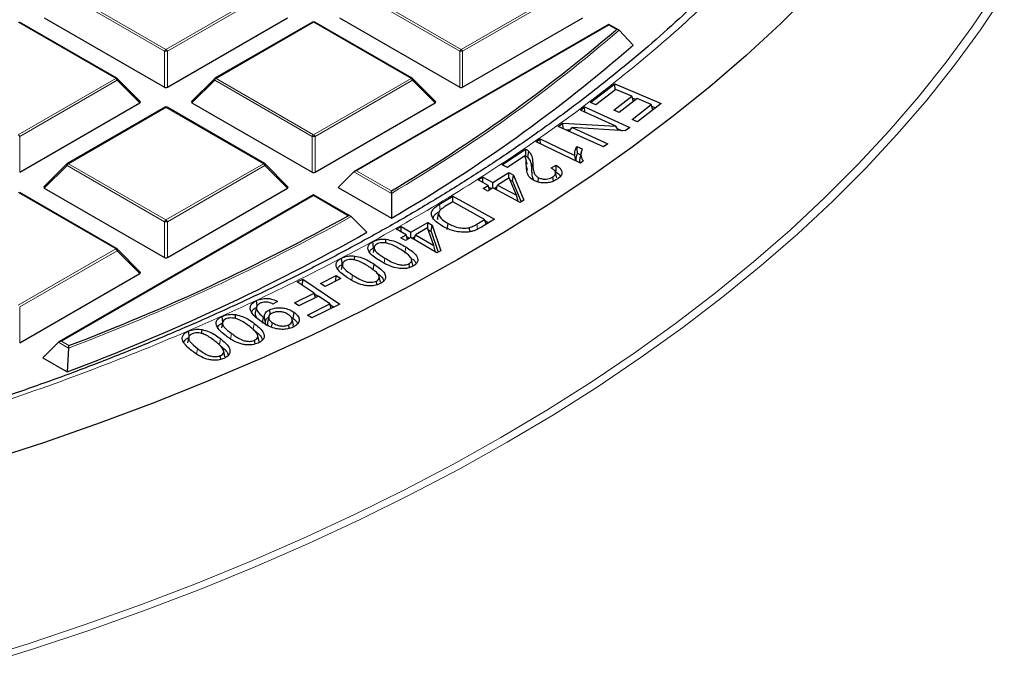
# Model space of a CAD drawing. Units: millimetres. Extents: x 0 to 420, y 0 to 297.
# Drawn here: x 331 to 352, y 170 to 184 of the extents above; entities that cross this region are included whole.
import ezdxf

# ---------------------------------------------------------------- set-up
doc = ezdxf.new("R2010")
doc.units = ezdxf.units.MM

msp = doc.modelspace()

# ---------------------------------------------------------------- linework, layer by layer
at = {"color": 8, "linetype": 'Continuous', "lineweight": 18}
for p, q in [((334.1626, 183.6764), (332.062, 184.8891)), ((332.0927, 184.9271), (334.1932, 183.7145)), ((334.1932, 183.7145), (336.2937, 184.9271)), ((336.3243, 184.8891), (334.2238, 183.6764)), ((340.5265, 183.6764), (338.426, 184.8891)), ((338.4566, 184.9271), (340.5571, 183.7145)), ((340.5571, 183.7145), (342.6577, 184.9271)), ((342.6883, 184.8891), (340.5878, 183.6764)), ((333.1117, 183.0902), (331.0112, 184.3028)), ((337.3752, 184.3028), (335.2746, 183.0902)), ((339.4757, 183.0902), (337.3752, 184.3028)), ((343.7391, 184.2381), (338.3035, 181.1002)), ((343.9013, 184.1445), (343.7391, 184.2381)), ((343.8852, 184.1305), (343.9013, 184.1445)), ((334.1626, 182.9037), (334.1626, 183.6764)), ((334.2238, 183.6764), (334.2238, 182.9037)), ((340.5265, 182.9037), (340.5265, 183.6764)), ((340.5878, 183.6764), (340.5878, 182.9037)), ((331.0112, 181.8776), (333.1117, 183.0902)), ((333.1423, 183.0521), (331.0418, 181.8395)), ((333.6322, 182.5622), (333.1423, 183.0521)), ((335.244, 183.0521), (334.7541, 182.5622)), ((337.3445, 181.8395), (335.244, 183.0521)), ((335.2746, 183.0902), (337.3752, 181.8776)), ((337.3752, 181.8776), (339.4757, 183.0902)), ((339.5063, 183.0521), (337.4058, 181.8395)), ((339.9962, 182.5622), (339.5063, 183.0521)), ((334.1932, 182.4659), (332.0927, 181.2533)), ((336.2937, 181.2533), (334.1932, 182.4659)), ((331.0418, 181.8395), (331.0418, 181.0668)), ((337.3445, 181.0668), (337.3445, 181.8395)), ((337.4058, 181.8395), (337.4058, 181.0668)), ((332.062, 181.2152), (331.5721, 180.7253)), ((334.1626, 180.0026), (332.062, 181.2152)), ((332.0927, 181.2533), (334.1932, 180.0407)), ((334.1932, 180.0407), (336.2937, 181.2533)), ((336.3243, 181.2152), (334.2238, 180.0026)), ((336.8142, 180.7253), (336.3243, 181.2152)), ((341.986, 181.1119), (341.9596, 181.2341)), ((342.0716, 181.139), (342.098, 181.2616)), ((339.0514, 180.6127), (338.2423, 181.0798)), ((338.3035, 181.1002), (339.0509, 180.6687)), ((333.1117, 179.4164), (331.0112, 180.629)), ((337.3752, 180.5643), (331.9396, 177.4264)), ((338.1226, 180.1328), (337.3752, 180.5643)), ((340.1048, 180.2461), (340.0856, 180.3791)), ((334.1626, 179.2299), (334.1626, 180.0026)), ((334.2238, 180.0026), (334.2238, 179.2299)), ((340.9055, 179.8396), (340.89, 179.9481)), ((331.0112, 178.2038), (333.1117, 179.4164)), ((333.1423, 179.3783), (331.0418, 178.1657)), ((333.6322, 178.8884), (333.1423, 179.3783)), ((339.3411, 179.3276), (339.3603, 179.4606)), ((338.8988, 179.1119), (338.914, 179.2168)), ((338.1996, 178.744), (338.216, 178.8532)), ((331.0418, 178.1657), (331.0418, 177.393)), ((336.0749, 177.6806), (336.0957, 177.8125)), ((332.0962, 177.2802), (331.8783, 177.406)), ((331.9396, 177.4264), (332.1018, 177.3327)), ((335.3451, 177.3516), (335.3663, 177.4832)), ((335.5862, 177.4617), (335.6071, 177.5935)), ((334.8504, 177.1394), (334.8717, 177.271))]:
    msp.add_line(p, q, dxfattribs=at)
at = {"color": 7, "linetype": 'Continuous', "lineweight": 25}
for p, q in [((331.5721, 184.3991), (334.1626, 182.9037)), ((334.2238, 182.9037), (336.8142, 184.3991)), ((337.9361, 184.3991), (340.5265, 182.9037)), ((340.5878, 182.9037), (343.1782, 184.3991)), ((333.1367, 183.0927), (331.0362, 184.3053)), ((337.3502, 184.3053), (335.2496, 183.0927)), ((339.5007, 183.0927), (337.4002, 184.3053)), ((343.7391, 184.255), (338.2535, 181.0882)), ((343.9465, 184.1353), (343.7391, 184.255)), ((343.7391, 184.2381), (343.7391, 184.255)), ((343.957, 184.1273), (344.2628, 183.8083)), ((333.6401, 182.5917), (333.1471, 183.0847)), ((335.2393, 183.0847), (334.7462, 182.5917)), ((340.0041, 182.5917), (339.511, 183.0847)), ((343.3427, 182.5705), (343.866, 182.976)), ((343.866, 182.976), (344.8644, 182.5469)), ((343.8711, 182.8383), (343.866, 182.976)), ((343.8909, 182.8536), (343.4605, 182.52)), ((343.8429, 182.407), (344.2308, 182.7075)), ((344.2308, 182.7075), (343.8909, 182.8536)), ((344.2661, 182.5936), (344.2308, 182.7075)), ((331.0418, 181.0668), (333.6322, 182.5622)), ((334.7541, 182.5622), (337.3445, 181.0668)), ((337.4058, 181.0668), (339.9962, 182.5622)), ((343.4605, 182.52), (343.3427, 182.5705)), ((344.348, 182.6571), (343.9601, 182.3566)), ((344.2395, 182.2049), (344.6536, 182.5258)), ((344.2414, 182.6731), (344.3233, 182.638)), ((344.6536, 182.5258), (344.348, 182.6571)), ((344.8644, 182.5469), (344.3574, 182.1542)), ((344.6892, 182.4112), (344.6536, 182.5258)), ((344.6643, 182.4914), (344.7469, 182.4559)), ((334.1682, 182.4684), (332.0677, 181.2558)), ((336.3187, 181.2558), (334.2182, 182.4684)), ((343.1238, 182.4079), (343.2154, 182.4751)), ((343.8904, 182.0599), (343.1238, 182.4079)), ((343.2154, 182.4751), (344.1909, 182.0324)), ((343.2188, 182.3648), (343.2154, 182.4751)), ((343.9601, 182.3566), (343.8429, 182.407)), ((342.6466, 182.0575), (342.7447, 182.1295)), ((343.6221, 181.6147), (342.6466, 182.0575)), ((342.7447, 182.1295), (343.8904, 182.0599)), ((342.755, 182.0083), (342.7447, 182.1295)), ((343.9464, 181.9692), (343.8904, 182.0599)), ((344.3574, 182.1542), (344.2395, 182.2049)), ((342.7989, 181.9884), (342.9065, 181.9819)), ((342.8801, 181.9515), (342.9479, 182.0296)), ((342.9479, 182.0296), (343.7136, 181.682)), ((344.0928, 181.9603), (342.9479, 182.0296)), ((343.9187, 182.014), (344.0283, 181.9642)), ((344.1909, 182.0324), (344.0928, 181.9603)), ((342.169, 181.721), (342.2613, 181.7853)), ((343.1254, 181.2647), (342.169, 181.721)), ((342.2613, 181.7853), (343.0065, 181.4298)), ((342.264, 181.6756), (342.2613, 181.7853)), ((343.7136, 181.682), (343.6221, 181.6147)), ((341.4415, 181.2282), (341.945, 181.5654)), ((341.9261, 181.423), (341.5525, 181.1728)), ((343.0301, 181.3102), (343.0065, 181.4298)), ((343.0492, 181.6255), (343.1624, 181.5715)), ((343.0632, 181.4766), (343.1294, 181.445)), ((343.144, 181.512), (343.1177, 181.3914)), ((332.0573, 181.2478), (331.5642, 180.7547)), ((336.8221, 180.7547), (336.329, 181.2478)), ((341.5525, 181.1728), (341.4415, 181.2282)), ((341.976, 181.242), (341.9498, 181.3627)), ((342.492, 181.1602), (342.6003, 181.2185)), ((343.1849, 181.3062), (343.1254, 181.2647)), ((338.2423, 181.0798), (337.9055, 180.743)), ((341.237, 180.8467), (341.5837, 181.0623)), ((341.5837, 181.0623), (341.6856, 181.0077)), ((341.5848, 180.9449), (341.5837, 181.0623)), ((341.6617, 180.8772), (341.6856, 181.0077)), ((341.6856, 181.0077), (341.9084, 180.4661)), ((342.6149, 180.9456), (342.5887, 181.0662)), ((340.922, 180.9022), (341.0198, 180.9631)), ((341.1392, 180.7858), (340.922, 180.9022)), ((341.0198, 180.9631), (341.237, 180.8467)), ((341.0209, 180.8492), (341.0198, 180.9631)), ((341.0308, 180.7186), (341.1392, 180.7858)), ((341.1696, 180.6868), (341.1392, 180.7858)), ((341.2382, 180.7293), (341.237, 180.8467)), ((341.3094, 180.6946), (341.339, 180.7921)), ((341.5893, 180.9477), (341.339, 180.7921)), ((341.339, 180.7921), (341.7478, 180.573)), ((341.7478, 180.573), (341.5893, 180.9477)), ((341.6066, 180.9067), (341.6617, 180.8772)), ((341.6617, 180.8772), (341.8467, 180.4276)), ((342.2126, 180.8576), (342.2247, 180.9516)), ((342.5446, 180.8779), (342.5312, 180.9664)), ((333.1367, 179.4189), (331.0362, 180.6315)), ((331.5721, 180.7253), (334.1626, 179.2299)), ((337.3752, 180.5812), (331.8896, 177.4144)), ((334.2238, 179.2299), (336.8142, 180.7253)), ((338.1726, 180.1208), (337.3752, 180.5812)), ((337.3752, 180.5643), (337.3752, 180.5812)), ((337.9055, 180.743), (339.0534, 180.0803)), ((339.0514, 180.6127), (339.0534, 180.0803)), ((341.1328, 180.6639), (341.0308, 180.7186)), ((341.2411, 180.7312), (341.1328, 180.6639)), ((341.1502, 180.7499), (341.2152, 180.7151)), ((341.8286, 180.4164), (341.2411, 180.7312)), ((341.2644, 180.7187), (341.3289, 180.7589)), ((341.7847, 180.4399), (341.7478, 180.573)), ((340.0856, 180.3791), (340.3774, 180.5536)), ((340.376, 180.4306), (340.2036, 180.3274)), ((341.06, 180.0498), (340.376, 180.4306)), ((340.3774, 180.5536), (341.2725, 180.055)), ((340.378, 180.4295), (340.3774, 180.5536)), ((341.9084, 180.4661), (341.8286, 180.4164)), ((340.0421, 180.0507), (340.0685, 180.174)), ((338.1843, 180.1121), (338.523, 179.7742)), ((339.4723, 179.7754), (339.8355, 179.9824)), ((339.8353, 179.8594), (339.8355, 179.9824)), ((339.8355, 179.9824), (339.9337, 179.925)), ((340.0489, 180.084), (340.0421, 180.0507)), ((340.2554, 179.8331), (340.2738, 179.9666)), ((340.89, 179.9481), (341.06, 180.0498)), ((341.2725, 180.055), (340.9942, 179.8884)), ((341.0915, 179.9467), (341.06, 180.0498)), ((341.0673, 180.0256), (341.1482, 179.9806)), ((339.1608, 179.8388), (339.2636, 179.8975)), ((339.3695, 179.7167), (339.1608, 179.8388)), ((339.2635, 179.7787), (339.2636, 179.8975)), ((339.2636, 179.8975), (339.4723, 179.7754)), ((339.4721, 179.6567), (339.4723, 179.7754)), ((339.8326, 179.8673), (339.5705, 179.7181)), ((339.9634, 179.4883), (339.8326, 179.8673)), ((339.8444, 179.8329), (339.9092, 179.7951)), ((339.9092, 179.7951), (339.9337, 179.925)), ((339.9092, 179.7951), (340.0595, 179.3445)), ((339.9337, 179.925), (340.1164, 179.3771)), ((340.7407, 179.784), (340.7336, 179.8755)), ((338.6696, 179.4393), (338.6515, 179.5729)), ((339.2563, 179.6523), (339.3695, 179.7167)), ((339.3545, 179.595), (339.2563, 179.6523)), ((339.4677, 179.6593), (339.3545, 179.595)), ((339.3989, 179.6202), (339.3695, 179.7167)), ((339.3789, 179.6859), (339.4456, 179.6468)), ((340.0324, 179.329), (339.4677, 179.6593)), ((339.4941, 179.6439), (339.5592, 179.681)), ((339.5397, 179.6172), (339.5705, 179.7181)), ((339.5705, 179.7181), (339.9634, 179.4883)), ((333.6401, 178.9178), (333.1471, 179.4109)), ((338.6828, 179.4569), (338.6565, 179.3361)), ((339.999, 179.3486), (339.9634, 179.4883)), ((340.1164, 179.3771), (340.0324, 179.329)), ((337.9984, 179.0946), (337.9722, 178.974)), ((338.6605, 178.9563), (338.6803, 179.0889)), ((339.4424, 179.0182), (339.4314, 179.0988)), ((331.0418, 177.393), (333.6322, 178.8884)), ((337.0229, 178.7089), (337.141, 178.7668)), ((337.3857, 178.4623), (337.0229, 178.7089)), ((337.1382, 178.6306), (337.141, 178.7668)), ((337.141, 178.7668), (337.9395, 178.2239)), ((337.5258, 178.6747), (337.859, 178.844)), ((337.6268, 178.6086), (337.5258, 178.6747)), ((337.9599, 178.7778), (337.6268, 178.6086)), ((337.857, 178.7255), (337.859, 178.844)), ((337.859, 178.844), (337.9599, 178.7778)), ((338.7383, 178.6448), (338.7279, 178.7239)), ((338.8151, 178.7027), (338.7889, 178.823)), ((336.9659, 178.2566), (337.3857, 178.4623)), ((337.4145, 178.3662), (337.3857, 178.4623)), ((337.3887, 178.4524), (337.4731, 178.395)), ((336.1618, 178.1967), (336.1486, 178.3042)), ((336.5971, 178.2852), (336.4987, 178.2291)), ((337.0601, 178.1926), (336.9659, 178.2566)), ((337.4799, 178.3983), (337.0601, 178.1926)), ((337.7269, 178.2302), (337.4799, 178.3983)), ((336.1452, 178.164), (336.1189, 178.0434)), ((336.443, 178.0034), (336.4299, 178.1076)), ((336.9333, 177.9189), (336.9538, 178.051)), ((337.2419, 177.9926), (337.7269, 178.2302)), ((337.9395, 178.2239), (337.3363, 177.9284)), ((337.7558, 178.1339), (337.7269, 178.2302)), ((337.7299, 178.2204), (337.8146, 178.1628)), ((335.4141, 177.8343), (335.3878, 177.7137)), ((335.4229, 177.8292), (335.4067, 177.9638)), ((336.276, 177.8144), (336.2966, 177.9464)), ((336.3461, 177.7924), (336.3164, 177.9333)), ((336.4083, 177.9536), (336.382, 177.8329)), ((336.4712, 177.7295), (336.4863, 177.8268)), ((336.9406, 177.7806), (336.9143, 177.9013)), ((337.3363, 177.9284), (337.2419, 177.9926)), ((336.8491, 177.7034), (336.8396, 177.7802)), ((336.9392, 177.7335), (336.938, 177.7806)), ((331.8783, 177.406), (331.5415, 177.0691)), ((334.6844, 177.5135), (334.6581, 177.3929)), ((336.1132, 177.3696), (336.1038, 177.4471)), ((336.2005, 177.4268), (336.1743, 177.5473)), ((336.2015, 177.4223), (336.1751, 177.5435)), ((332.0962, 177.2802), (332.0652, 176.7668)), ((335.4648, 177.0908), (335.4384, 177.2123)), ((331.5415, 177.0691), (332.0652, 176.7668)), ((335.3736, 177.039), (335.3646, 177.1165))]:
    msp.add_line(p, q, dxfattribs=at)
at = {"color": 8, "linetype": 'Continuous', "lineweight": 18, "flags": 128}
for points in [[(329.9673, 170.5218), (331.221, 170.9104), (332.4534, 171.3212), (333.6633, 171.7537), (334.8496, 172.2074), (336.0111, 172.6821), (337.1467, 173.1772), (338.2554, 173.6922), (339.3361, 174.2267), (340.3878, 174.7801), (341.4094, 175.352), (342.4, 175.9418), (343.3587, 176.5489), (344.2846, 177.1728), (345.1768, 177.8128), (346.0344, 178.4684), (346.8566, 179.1389), (347.6426, 179.8237), (348.3918, 180.5222), (349.1033, 181.2336), (349.7765, 181.9574), (350.4108, 182.6928), (351.0056, 183.4391), (351.5603, 184.1957), (352.0744, 184.9617)], [(352.2602, 184.9035), (351.744, 184.1341), (351.1869, 183.3743), (350.5896, 182.6248), (349.9525, 181.8863), (349.2764, 181.1594), (348.5618, 180.4449), (347.8095, 179.7434), (347.02, 179.0557), (346.1943, 178.3823), (345.333, 177.7239), (344.4371, 177.0811), (343.5072, 176.4546), (342.5444, 175.8449), (341.5495, 175.2526), (340.5235, 174.6782), (339.4673, 174.1224), (338.382, 173.5856), (337.2686, 173.0684), (336.1281, 172.5712), (334.9616, 172.0945), (333.7702, 171.6388), (332.5551, 171.2044), (331.3174, 170.7919), (330.0583, 170.4016)], [(333.1471, 183.0847), (333.1484, 183.0832), (333.1499, 183.0796), (333.1504, 183.0752), (333.1499, 183.0701), (333.1484, 183.0645), (333.1458, 183.0584), (333.1423, 183.0521)], [(335.244, 183.0521), (335.2405, 183.0584), (335.238, 183.0645), (335.2364, 183.0701), (335.2359, 183.0752), (335.2364, 183.0796), (335.238, 183.0832), (335.2393, 183.0847)], [(339.511, 183.0847), (339.5123, 183.0832), (339.5139, 183.0796), (339.5144, 183.0752), (339.5139, 183.0701), (339.5123, 183.0645), (339.5098, 183.0584), (339.5063, 183.0521)], [(332.062, 181.2152), (332.0586, 181.2215), (332.056, 181.2276), (332.0545, 181.2332), (332.0539, 181.2383), (332.0545, 181.2427), (332.056, 181.2462), (332.0573, 181.2478)], [(336.329, 181.2478), (336.3303, 181.2462), (336.3319, 181.2427), (336.3324, 181.2383), (336.3319, 181.2332), (336.3303, 181.2276), (336.3278, 181.2215), (336.3243, 181.2152)], [(333.1471, 179.4109), (333.1484, 179.4093), (333.1499, 179.4058), (333.1504, 179.4014), (333.1499, 179.3963), (333.1484, 179.3906), (333.1458, 179.3846), (333.1423, 179.3783)]]:
    msp.add_lwpolyline(points, dxfattribs=at)
at = {"color": 7, "linetype": 'Continuous', "lineweight": 25, "flags": 128}
for points in [[(348.1509, 184.9765), (347.4418, 184.2751), (346.6952, 183.5868), (345.912, 182.9121), (345.0927, 182.2519), (344.2383, 181.6067), (343.3495, 180.9772), (342.4273, 180.3639), (341.4724, 179.7675), (340.4859, 179.1885), (339.4687, 178.6275), (338.4217, 178.085), (337.3461, 177.5616), (336.2427, 177.0577), (335.1128, 176.574), (333.9573, 176.1107), (332.7774, 175.6684), (331.5743, 175.2475), (330.349, 174.8484)], [(341.9911, 181.3882), (341.9993, 181.4343), (342.0067, 181.4762), (342.0142, 181.5182)], [(340.0721, 180.2038), (340.0591, 180.144), (340.0461, 180.0842)], [(338.9295, 179.5442), (338.9303, 179.5696), (338.9322, 179.6246)], [(337.9935, 179.0822), (337.9882, 179.1224), (337.983, 179.1626), (337.976, 179.2162)], [(338.258, 179.1806), (338.259, 179.2077), (338.2612, 179.2627)], [(335.6916, 177.9137), (335.6932, 177.9453), (335.6959, 178.0002)], [(334.6938, 177.5348), (334.6918, 177.5512), (334.6871, 177.5916), (334.6808, 177.6455)], [(334.9666, 177.5903), (334.9684, 177.6228), (334.9715, 177.6776)]]:
    msp.add_lwpolyline(points, dxfattribs=at)
at = {"color": 7, "linetype": 'Continuous', "lineweight": 25}
for centre, radius, start, end in [((337.3752, 184.262), 0.05, 60.00269, 119.99731), ((321.9756, 209.6208), 33.6123, 300.53117, 310.67988), ((322.0434, 209.3535), 33.8565, 300.15994, 311.01709), ((333.1117, 183.0494), 0.05, 44.99845, 60.00269), ((335.2746, 183.0494), 0.05, 119.99731, 135.00155), ((339.4757, 183.0494), 0.05, 44.99845, 60.00269), ((334.1932, 182.4251), 0.05, 60.00269, 119.99731), ((332.0927, 181.2125), 0.05, 119.99731, 135.00155), ((336.2937, 181.2125), 0.05, 44.99845, 60.00269), ((315.6519, 220.5765), 46.2669, 290.82681, 299.05674), ((315.71, 220.3244), 46.527, 290.58043, 299.36155), ((333.1117, 179.3756), 0.05, 44.99845, 60.00269)]:
    msp.add_arc(centre, radius, start, end, dxfattribs=at)
at = {"color": 8, "linetype": 'Continuous', "lineweight": 18}
for centre, radius, start, end in [((337.3605, 184.2822), 0.0253, 54.53278, 114.15676), ((337.3898, 184.2822), 0.0253, 65.84324, 125.46722), ((321.992, 209.6052), 33.6391, 300.47287, 310.76524), ((334.2346, 183.6499), 0.0767, 122.63797, 159.77289), ((334.1932, 183.0434), 0.6338, 87.23102, 92.76898), ((334.1518, 183.6499), 0.0767, 20.22711, 57.36203), ((340.5985, 183.6499), 0.0767, 122.63797, 159.77289), ((340.5571, 183.0434), 0.6338, 87.23102, 92.76898), ((340.5157, 183.6499), 0.0767, 20.22711, 57.36203), ((333.1264, 183.0696), 0.0253, 65.84324, 125.46722), ((333.0703, 183.0256), 0.0767, 20.22711, 57.36203), ((335.316, 183.0256), 0.0767, 122.63797, 159.77289), ((335.26, 183.0696), 0.0253, 54.53278, 114.15676), ((339.4903, 183.0696), 0.0253, 65.84324, 125.46722), ((339.4343, 183.0256), 0.0767, 20.22711, 57.36203), ((334.1785, 182.4453), 0.0253, 54.53278, 114.15676), ((334.2078, 182.4453), 0.0253, 65.84324, 125.46722), ((330.9698, 181.813), 0.0767, 20.22711, 57.36203), ((337.4165, 181.813), 0.0767, 122.63797, 159.77289), ((337.3338, 181.813), 0.0767, 20.22711, 57.36203), ((337.3752, 181.2065), 0.6338, 87.23102, 92.76898), ((332.134, 181.1887), 0.0767, 122.63797, 159.77289), ((332.078, 181.2327), 0.0253, 54.53278, 114.15676), ((336.3083, 181.2327), 0.0253, 65.84324, 125.46722), ((336.2523, 181.1887), 0.0767, 20.22711, 57.36203), ((315.6608, 220.5723), 46.3069, 290.78874, 299.10388), ((334.2346, 179.9761), 0.0767, 122.63797, 159.77289), ((334.1932, 179.3695), 0.6338, 87.23102, 92.76898), ((334.1518, 179.9761), 0.0767, 20.22711, 57.36203), ((333.1264, 179.3958), 0.0253, 65.84324, 125.46722), ((333.0703, 179.3518), 0.0767, 20.22711, 57.36203)]:
    msp.add_arc(centre, radius, start, end, dxfattribs=at)
at = {"color": 7, "linetype": 'Continuous', "lineweight": 25}
for centre, major_axis, ratio, start_param, end_param in [((334.1932, 182.9332), (0.05, 0), 0.7452752, 4.0533309, 5.371447), ((340.5571, 182.9332), (0.05, 0), 0.7452752, 4.0533309, 5.371447), ((333.5812, 182.5799), (0.0645, 0), 0.4471651, 5.6241273, 6.9422433), ((334.8052, 182.5799), (0.0645, 0), 0.4471651, 2.4825346, 3.8006507), ((339.9452, 182.5799), (0.0645, 0), 0.4471651, 5.6241273, 6.9422433), ((337.3752, 181.0963), (0.05, 0), 0.7452752, 4.0533309, 5.371447), ((338.3035, 181.0594), (0.0707, 0), 0.5773815, 1.5707963, 2.6179939), ((331.6232, 180.743), (0.0645, 0), 0.4471651, 2.4825346, 3.8006507), ((336.7632, 180.743), (0.0645, 0), 0.4471651, 5.6241273, 6.9422433), ((334.1932, 179.2593), (0.05, 0), 0.7452752, 4.0533309, 5.371447), ((333.5812, 178.906), (0.0645, 0), 0.4471651, 5.6241273, 6.9422433), ((331.9396, 177.3855), (0.0707, 0), 0.5773815, 1.5707963, 2.6179939)]:
    msp.add_ellipse(centre, major_axis=major_axis, ratio=ratio, start_param=start_param, end_param=end_param, dxfattribs=at)
at = {"color": 8, "linetype": 'Continuous', "lineweight": 18}
msp.add_open_spline([(339.4893, 215.5185), (340.0544, 215.1812), (341.1927, 214.5017), (342.781, 213.4066), (344.2849, 212.25), (345.6842, 211.0298), (346.972, 209.7507), (348.1371, 208.4173), (349.1698, 207.0358), (350.0614, 205.6138), (350.8053, 204.1582), (351.3964, 202.6766), (351.831, 201.1769), (352.1071, 199.6677), (352.2244, 198.157), (352.1846, 196.6525), (351.9906, 195.1633), (351.6474, 193.6971), (351.1614, 192.261), (350.5393, 190.8599), (349.7891, 189.4993), (348.9149, 188.1774), (347.9137, 186.8859), (346.7776, 185.6176), (345.5011, 184.373), (344.0856, 183.1592), (342.5322, 181.9824), (340.8452, 180.8502), (339.0304, 179.7702), (337.0968, 178.7499), (335.0529, 177.7955), (332.9086, 176.9126), (330.6757, 176.1063), (328.3667, 175.3808), (325.9945, 174.7393), (323.5719, 174.1841), (321.1148, 173.7169), (318.6373, 173.3382), (316.1533, 173.0467), (313.6731, 172.8428), (311.2087, 172.717), (309.5715, 172.7012), (308.7587, 172.6934)], degree=3, knots=[0, 0, 0, 0, 0.0238205, 0.047981, 0.0724556, 0.0972162, 0.1222328, 0.1475313, 0.1729939, 0.1985844, 0.2242656, 0.25, 0.275734, 0.301415, 0.3270055, 0.3524683, 0.3777672, 0.4027834, 0.4275437, 0.4520184, 0.4761792, 0.5, 0.5238204, 0.547981, 0.5724556, 0.5972162, 0.6222328, 0.6475313, 0.6729939, 0.6985844, 0.7242656, 0.75, 0.775734, 0.801415, 0.8270055, 0.8524683, 0.8777672, 0.9027834, 0.9275437, 0.9520184, 0.9761793, 1, 1, 1, 1], dxfattribs=at)
at = {"color": 7, "linetype": 'Continuous', "lineweight": 25}
for points, knots in [([(351.3673, 193.9026), (351.3308, 193.7577), (351.2309, 193.3607), (351.0219, 192.7143), (350.7439, 191.9633), (350.4222, 191.2149), (350.0591, 190.4701), (349.6539, 189.7298), (349.2071, 188.995), (348.7189, 188.2667), (348.1894, 187.5457), (347.6388, 186.8577), (347.0517, 186.1787), (346.451, 185.5334), (345.8166, 184.8987), (345.1753, 184.2973), (344.5042, 183.7064), (343.8041, 183.1267), (343.0754, 182.5586), (342.3186, 182.0025), (341.5346, 181.4589), (340.7237, 180.9282), (339.8868, 180.411), (339.0244, 179.9076), (338.1374, 179.4184), (337.2264, 178.9439), (336.2921, 178.4845), (335.3354, 178.0405), (334.3571, 177.6123), (333.3579, 177.2003), (332.3388, 176.8049), (331.3005, 176.4264), (330.244, 176.065), (329.1702, 175.7212), (328.08, 175.3951), (326.9745, 175.0872), (325.8545, 174.7975), (324.7213, 174.5265), (323.5758, 174.2742), (322.4192, 174.041), (321.2529, 173.827), (320.0782, 173.6324), (318.8969, 173.4574), (317.7109, 173.3022), (316.5232, 173.1668), (315.3381, 173.0514), (314.1639, 172.9564), (313.0203, 172.882), (311.9608, 172.8293), (311.0404, 172.796), (310.1953, 172.775), (309.4483, 172.7639), (308.9478, 172.7627), (308.7373, 172.7622)], [0, 0, 0, 0, 0.0125704, 0.0344489, 0.0564007, 0.0784198, 0.1005001, 0.1226358, 0.1448215, 0.1670521, 0.1893233, 0.2116309, 0.2316693, 0.2539743, 0.2739966, 0.2940148, 0.3140283, 0.334038, 0.3540447, 0.3740491, 0.3940515, 0.4140524, 0.4340521, 0.4540508, 0.4740486, 0.4940455, 0.5140415, 0.5340366, 0.5540305, 0.5740229, 0.5940134, 0.6140015, 0.6339865, 0.6539677, 0.673944, 0.6939142, 0.7138766, 0.7338293, 0.7537693, 0.7736933, 0.793596, 0.8134703, 0.8333058, 0.8530861, 0.8727844, 0.8923532, 0.9116992, 0.9306107, 0.9484814, 0.9635585, 0.975589, 0.9897332, 1, 1, 1, 1]), ([(343.957, 184.1273), (343.9525, 184.1309), (343.9427, 184.1389), (343.9227, 184.1441), (343.9082, 184.1448), (343.9015, 184.1445), (343.9013, 184.1445)], [0, 0, 0, 0, 0.3072852, 0.6798698, 0.9920094, 1, 1, 1, 1]), ([(341.9596, 181.2341), (341.9588, 181.2517), (341.9573, 181.2868), (341.9552, 181.3505), (341.9372, 181.3953), (341.9261, 181.423)], [0, 0, 0, 0, 0.2770365, 0.5541111, 1, 1, 1, 1]), ([(341.945, 181.5654), (341.9518, 181.562), (341.9655, 181.5552), (341.9903, 181.5402), (342.0046, 181.5269), (342.0142, 181.5182)], [0, 0, 0, 0, 0.2508087, 0.5019281, 1, 1, 1, 1]), ([(341.9475, 181.4212), (341.9473, 181.438), (341.9468, 181.4705), (341.9459, 181.5185), (341.9453, 181.5498), (341.945, 181.5654)], [0, 0, 0, 0, 0.3493089, 0.6746536, 1, 1, 1, 1]), ([(341.9475, 181.4212), (341.9538, 181.4175), (341.9706, 181.4075), (341.9832, 181.3956), (341.9911, 181.3882)], [0, 0, 0, 0, 0.3751084, 1, 1, 1, 1]), ([(342.0142, 181.5182), (342.0387, 181.4852), (342.0811, 181.4282), (342.0951, 181.34), (342.097, 181.2878), (342.098, 181.2616)], [0, 0, 0, 0, 0.404994, 0.700983, 1, 1, 1, 1]), ([(343.0065, 181.4298), (343.0053, 181.4474), (343.0027, 181.4826), (343.0156, 181.5485), (343.0361, 181.5956), (343.0492, 181.6255)], [0, 0, 0, 0, 0.266585, 0.5330662, 1, 1, 1, 1]), ([(343.033, 181.3088), (343.0323, 181.3143), (343.029, 181.3375), (343.0326, 181.3773), (343.0441, 181.4278), (343.0568, 181.4603), (343.0632, 181.4766)], [0, 0, 0, 0, 0.098369, 0.4109018, 0.7046157, 1, 1, 1, 1]), ([(343.0632, 181.4766), (343.0608, 181.5014), (343.0559, 181.5511), (343.0514, 181.6007), (343.0492, 181.6255)], [0, 0, 0, 0, 0.499989, 1, 1, 1, 1]), ([(343.1624, 181.5715), (343.1524, 181.5398), (343.1347, 181.4837), (343.1375, 181.393), (343.1677, 181.3378), (343.1849, 181.3062)], [0, 0, 0, 0, 0.3584873, 0.6338019, 1, 1, 1, 1]), ([(342.1261, 180.8885), (342.0918, 180.9101), (342.0163, 180.9574), (341.9654, 181.0809), (341.9618, 181.1747), (341.9596, 181.2341)], [0, 0, 0, 0, 0.2344668, 0.5157333, 1, 1, 1, 1]), ([(341.9911, 181.3882), (342.0153, 181.3551), (342.0562, 181.2991), (342.0687, 181.2134), (342.0706, 181.1639), (342.0716, 181.139)], [0, 0, 0, 0, 0.4177629, 0.70758897, 1, 1, 1, 1]), ([(342.098, 181.2616), (342.0991, 181.2264), (342.1012, 181.1563), (342.1179, 181.0642), (342.1597, 180.9926), (342.2055, 180.9637), (342.2247, 180.9516)], [0, 0, 0, 0, 0.323052, 0.643215, 0.8501268, 1, 1, 1, 1]), ([(342.5989, 181.0744), (342.5991, 181.0984), (342.5997, 181.1465), (342.6001, 181.1945), (342.6003, 181.2185)], [0, 0, 0, 0, 0.49999939, 1, 1, 1, 1]), ([(342.6003, 181.2185), (342.6407, 181.1908), (342.7047, 181.1468), (342.7348, 181.0691), (342.7192, 181.0009), (342.6728, 180.9507), (342.6346, 180.9242), (342.6249, 180.9174)], [0, 0, 0, 0, 0.3175684, 0.5044715, 0.6918296, 0.9215677, 1, 1, 1, 1]), ([(343.121, 181.3911), (343.1177, 181.3786), (343.1074, 181.3387), (343.1062, 181.2963), (343.1184, 181.2687), (343.1187, 181.2679)], [0, 0, 0, 0, 0.3082947, 0.9803408, 1, 1, 1, 1]), ([(342.0716, 181.139), (342.0733, 181.104), (342.0767, 181.0323), (342.0845, 180.9465), (342.1188, 180.9015), (342.1273, 180.8904)], [0, 0, 0, 0, 0.4182927, 0.85621746, 1, 1, 1, 1]), ([(342.5312, 180.9664), (342.5496, 180.981), (342.5815, 181.0063), (342.5943, 181.051), (342.5827, 181.0909), (342.5478, 181.129), (342.5114, 181.1494), (342.492, 181.1602)], [0, 0, 0, 0, 0.2431164, 0.4222267, 0.6011238, 0.7879022, 1, 1, 1, 1]), ([(342.5989, 181.0744), (342.6363, 181.0493), (342.6796, 181.0204), (342.6888, 180.984), (342.69, 180.979)], [0, 0, 0, 0, 0.8652337, 1, 1, 1, 1]), ([(342.6249, 180.9174), (342.5906, 180.8975), (342.5303, 180.8624), (342.4134, 180.8377), (342.3006, 180.8367), (342.2006, 180.8554), (342.1481, 180.8787), (342.1261, 180.8885)], [0, 0, 0, 0, 0.2572443, 0.4524575, 0.6475101, 0.8520378, 1, 1, 1, 1]), ([(342.2247, 180.9516), (342.2505, 180.9412), (342.2991, 180.9217), (342.3839, 180.9179), (342.4554, 180.9292), (342.5024, 180.9481), (342.5243, 180.962), (342.5312, 180.9664)], [0, 0, 0, 0, 0.27029, 0.5097166, 0.7151405, 0.9100185, 1, 1, 1, 1]), ([(339.0514, 180.6127), (339.0514, 180.6196), (339.0513, 180.6354), (339.0511, 180.6542), (339.051, 180.6647), (339.0509, 180.6686), (339.0509, 180.6687)], [0, 0, 0, 0, 0.3034384, 0.7018967, 0.9926893, 1, 1, 1, 1]), ([(340.1616, 179.9018), (340.0948, 179.9444), (339.99, 180.0111), (339.9188, 180.1215), (339.9097, 180.2087), (339.9644, 180.2987), (340.0404, 180.3491), (340.0856, 180.3791)], [0, 0, 0, 0, 0.31233328, 0.4894714, 0.63594228, 0.78333005, 1, 1, 1, 1]), ([(339.9489, 180.0888), (339.9582, 180.1111), (339.9767, 180.1557), (340.0288, 180.1901), (340.0548, 180.2073)], [0, 0, 0, 0, 0.501804, 1, 1, 1, 1]), ([(340.2036, 180.3274), (340.183, 180.3145), (340.1313, 180.2822), (340.0746, 180.2302), (340.0701, 180.1887), (340.0685, 180.174)], [0, 0, 0, 0, 0.2992992, 0.7514082, 1, 1, 1, 1]), ([(340.0685, 180.174), (340.0766, 180.1494), (340.0966, 180.0886), (340.1816, 180.0208), (340.2497, 179.9807), (340.2738, 179.9666)], [0, 0, 0, 0, 0.3060692, 0.7554328, 1, 1, 1, 1]), ([(338.1843, 180.1121), (338.1792, 180.1161), (338.1675, 180.1252), (338.1453, 180.1313), (338.1295, 180.1328), (338.1227, 180.1328), (338.1226, 180.1328)], [0, 0, 0, 0, 0.30343843, 0.70189666, 0.99268928, 1, 1, 1, 1]), ([(340.2738, 179.9666), (340.3109, 179.9471), (340.3856, 179.9079), (340.5117, 179.8701), (340.6352, 179.859), (340.7036, 179.8705), (340.7336, 179.8755)], [0, 0, 0, 0, 0.2925598, 0.5876194, 0.8191334, 1, 1, 1, 1]), ([(340.7336, 179.8755), (340.7512, 179.8811), (340.7863, 179.8923), (340.8374, 179.9178), (340.8708, 179.937), (340.89, 179.9481)], [0, 0, 0, 0, 0.2982579, 0.5954664, 1, 1, 1, 1]), ([(340.6548, 179.7743), (340.5933, 179.7761), (340.4564, 179.7803), (340.2905, 179.8355), (340.1983, 179.883), (340.1616, 179.9018)], [0, 0, 0, 0, 0.3296998, 0.7339767, 1, 1, 1, 1]), ([(340.8373, 179.8093), (340.8138, 179.8017), (340.774, 179.7888), (340.7116, 179.7778), (340.6739, 179.7755), (340.6548, 179.7743)], [0, 0, 0, 0, 0.414378, 0.7036861, 1, 1, 1, 1]), ([(340.9942, 179.8884), (340.9728, 179.8759), (340.9376, 179.8555), (340.8856, 179.8287), (340.8534, 179.8158), (340.8373, 179.8093)], [0, 0, 0, 0, 0.4379301, 0.7180884, 1, 1, 1, 1]), ([(338.8071, 179.1584), (338.7654, 179.1848), (338.6823, 179.2374), (338.5831, 179.3274), (338.5376, 179.4162), (338.5525, 179.4911), (338.5952, 179.5392), (338.6352, 179.5631), (338.6515, 179.5729)], [0, 0, 0, 0, 0.2247011, 0.4479203, 0.6681324, 0.7912315, 0.9144296, 1, 1, 1, 1]), ([(338.6515, 179.5729), (338.6897, 179.5901), (338.7546, 179.6194), (338.8582, 179.6296), (338.9118, 179.626), (338.9322, 179.6246)], [0, 0, 0, 0, 0.4691855, 0.7982105, 1, 1, 1, 1]), ([(338.7372, 179.5207), (338.7231, 179.5112), (338.6948, 179.4922), (338.6772, 179.4494), (338.6855, 179.3954), (338.7638, 179.3116), (338.8522, 179.2558), (338.914, 179.2168)], [0, 0, 0, 0, 0.1045178, 0.2095942, 0.3610876, 0.5535898, 1, 1, 1, 1]), ([(339.2534, 179.4022), (339.2164, 179.424), (339.1438, 179.4667), (339.038, 179.5171), (338.9368, 179.5465), (338.8553, 179.5508), (338.7866, 179.5429), (338.7539, 179.5282), (338.7372, 179.5207)], [0, 0, 0, 0, 0.2573937, 0.505683, 0.6669153, 0.800659, 0.8984233, 1, 1, 1, 1]), ([(338.9322, 179.6246), (338.9876, 179.6144), (339.098, 179.5941), (339.2369, 179.5316), (339.3188, 179.4845), (339.3603, 179.4606)], [0, 0, 0, 0, 0.3325802, 0.6623153, 1, 1, 1, 1]), ([(338.5813, 179.3508), (338.5822, 179.3555), (338.5863, 179.3781), (338.6198, 179.409), (338.6553, 179.4305), (338.6696, 179.4393)], [0, 0, 0, 0, 0.1370131, 0.6511858, 1, 1, 1, 1]), ([(339.4854, 179.1985), (339.4712, 179.2223), (339.4409, 179.273), (339.3529, 179.3387), (339.2867, 179.3809), (339.2534, 179.4022)], [0, 0, 0, 0, 0.3049704, 0.6497571, 1, 1, 1, 1]), ([(339.3603, 179.4606), (339.4019, 179.4342), (339.4849, 179.3816), (339.5843, 179.2915), (339.6299, 179.2025), (339.615, 179.127), (339.5721, 179.0789), (339.5323, 179.0552), (339.5164, 179.0457)], [0, 0, 0, 0, 0.2245004, 0.4475764, 0.6679046, 0.79229, 0.9170667, 1, 1, 1, 1]), ([(338.1046, 178.7966), (338.0648, 178.8239), (337.9853, 178.8783), (337.891, 178.9704), (337.8515, 179.0605), (337.8707, 179.1358), (337.9171, 179.1835), (337.959, 179.2067), (337.976, 179.2162)], [0, 0, 0, 0, 0.2235197, 0.4456814, 0.6661386, 0.790042, 0.9143765, 1, 1, 1, 1]), ([(337.976, 179.2162), (338.015, 179.2325), (338.0815, 179.2603), (338.1861, 179.2693), (338.2403, 179.2645), (338.2612, 179.2627)], [0, 0, 0, 0, 0.463708, 0.7928746, 1, 1, 1, 1]), ([(338.0582, 179.1622), (338.0437, 179.1532), (338.0144, 179.1351), (337.9943, 179.0941), (337.9965, 179.0428), (338.0653, 178.9552), (338.1525, 178.8962), (338.216, 178.8532)], [0, 0, 0, 0, 0.1023748, 0.2054841, 0.3487878, 0.5261831, 1, 1, 1, 1]), ([(338.5689, 179.0324), (338.5342, 179.0544), (338.4655, 179.0979), (338.3634, 179.1507), (338.2643, 179.1833), (338.1814, 179.1902), (338.111, 179.184), (338.076, 179.1696), (338.0582, 179.1622)], [0, 0, 0, 0, 0.2502754, 0.4946196, 0.663739, 0.7940849, 0.8949423, 1, 1, 1, 1]), ([(338.2612, 179.2627), (338.3151, 179.2516), (338.4241, 179.2291), (338.5598, 179.1635), (338.6398, 179.114), (338.6803, 179.0889)], [0, 0, 0, 0, 0.325862, 0.6588109, 1, 1, 1, 1]), ([(338.6803, 179.0889), (338.7201, 179.0616), (338.7996, 179.0072), (338.889, 178.9199), (338.9299, 178.836), (338.9226, 178.7641), (338.8793, 178.7085), (338.8316, 178.6813), (338.8096, 178.6687)], [0, 0, 0, 0, 0.2231066, 0.4449007, 0.6298899, 0.7590069, 0.8887804, 1, 1, 1, 1]), ([(339.5164, 179.0457), (339.4798, 179.0291), (339.4162, 179.0003), (339.3013, 178.9885), (339.1716, 178.9996), (338.9925, 179.0509), (338.8776, 179.1175), (338.8071, 179.1584)], [0, 0, 0, 0, 0.1664638, 0.2890642, 0.4112965, 0.6387186, 1, 1, 1, 1]), ([(338.914, 179.2168), (338.9532, 179.1938), (339.0292, 179.1492), (339.1376, 179.0982), (339.2422, 179.0701), (339.3253, 179.0679), (339.3907, 179.0794), (339.4187, 179.0927), (339.4314, 179.0988)], [0, 0, 0, 0, 0.2721638, 0.5267271, 0.675369, 0.8250073, 0.920108, 1, 1, 1, 1]), ([(339.4314, 179.0988), (339.4482, 179.1102), (339.4801, 179.1319), (339.4917, 179.1691), (339.4872, 179.1903), (339.4854, 179.1985)], [0, 0, 0, 0, 0.4078846, 0.7732077, 1, 1, 1, 1]), ([(339.5139, 179.0681), (339.5095, 179.0882), (339.5007, 179.1286), (339.4919, 179.1689), (339.4876, 179.189)], [0, 0, 0, 0, 0.5, 1, 1, 1, 1]), ([(339.5057, 179.2038), (339.525, 179.1881), (339.5646, 179.1558), (339.5754, 179.1167), (339.581, 179.0966)], [0, 0, 0, 0, 0.48645026, 1, 1, 1, 1]), ([(337.8951, 178.983), (337.8969, 178.9918), (337.9025, 179.0186), (337.9409, 179.0528), (337.9784, 179.0738), (337.9935, 179.0822)], [0, 0, 0, 0, 0.2242896, 0.68732, 1, 1, 1, 1]), ([(338.7889, 178.823), (338.7762, 178.8469), (338.749, 178.8984), (338.6652, 178.9663), (338.6012, 179.0102), (338.5689, 179.0324)], [0, 0, 0, 0, 0.3023807, 0.6484176, 1, 1, 1, 1]), ([(338.7344, 178.9027), (338.7478, 178.8931), (338.8004, 178.8557), (338.8652, 178.7975), (338.8796, 178.7433), (338.8845, 178.7249)], [0, 0, 0, 0, 0.184965, 0.7224412, 1, 1, 1, 1]), ([(338.8096, 178.6687), (338.77, 178.6522), (338.7021, 178.6239), (338.5827, 178.6159), (338.4506, 178.6318), (338.2778, 178.6881), (338.169, 178.7563), (338.1046, 178.7966)], [0, 0, 0, 0, 0.17368832, 0.29762716, 0.42116542, 0.65787887, 1, 1, 1, 1]), ([(338.216, 178.8532), (338.252, 178.8304), (338.3223, 178.7858), (338.4253, 178.7332), (338.524, 178.7015), (338.6059, 178.6954), (338.6762, 178.7022), (338.7107, 178.7167), (338.7279, 178.7239)], [0, 0, 0, 0, 0.2586147, 0.5051294, 0.6640436, 0.7960693, 0.8982499, 1, 1, 1, 1]), ([(338.7279, 178.7239), (338.7434, 178.7333), (338.7745, 178.7523), (338.793, 178.7887), (338.7902, 178.8123), (338.7889, 178.823)], [0, 0, 0, 0, 0.3523482, 0.7081786, 1, 1, 1, 1]), ([(336.2441, 177.8533), (336.2061, 177.8814), (336.1304, 177.9374), (336.0436, 178.028), (336.0034, 178.1178), (336.0168, 178.198), (336.0676, 178.2607), (336.1232, 178.2906), (336.1486, 178.3042)], [0, 0, 0, 0, 0.2091752, 0.4171072, 0.6046615, 0.7439305, 0.8833311, 1, 1, 1, 1]), ([(336.225, 178.2468), (336.2027, 178.2339), (336.1614, 178.21), (336.141, 178.1621), (336.1456, 178.103), (336.197, 178.028), (336.2613, 177.9754), (336.2966, 177.9464)], [0, 0, 0, 0, 0.1594053, 0.2963093, 0.4246305, 0.6839863, 1, 1, 1, 1]), ([(336.1486, 178.3042), (336.1895, 178.32), (336.2578, 178.3464), (336.374, 178.3523), (336.4799, 178.3373), (336.5522, 178.3097), (336.5901, 178.289), (336.5971, 178.2852)], [0, 0, 0, 0, 0.29219, 0.4883488, 0.6843806, 0.9420277, 1, 1, 1, 1]), ([(336.4987, 178.2291), (336.473, 178.241), (336.4319, 178.2601), (336.3619, 178.2735), (336.3031, 178.2716), (336.257, 178.2607), (336.2338, 178.2506), (336.225, 178.2468)], [0, 0, 0, 0, 0.3228583, 0.5174121, 0.7131903, 0.8919466, 1, 1, 1, 1]), ([(336.0442, 178.0429), (336.0455, 178.0528), (336.0495, 178.0845), (336.0863, 178.1253), (336.1286, 178.1486), (336.1436, 178.1569)], [0, 0, 0, 0, 0.2263061, 0.724708, 1, 1, 1, 1]), ([(336.1194, 178.0434), (336.1184, 178.0285), (336.1154, 177.9847), (336.1422, 177.9371), (336.1729, 177.9094), (336.1767, 177.906)], [0, 0, 0, 0, 0.3123731, 0.9161955, 1, 1, 1, 1]), ([(336.3164, 177.9333), (336.3151, 177.9581), (336.3126, 178.0074), (336.3597, 178.0693), (336.4102, 178.0969), (336.4299, 178.1076)], [0, 0, 0, 0, 0.3818144, 0.757588, 1, 1, 1, 1]), ([(336.4873, 178.0345), (336.4651, 178.0217), (336.4237, 177.9978), (336.4037, 177.9507), (336.4098, 177.9028), (336.4414, 177.8611), (336.4737, 177.8364), (336.4863, 177.8268)], [0, 0, 0, 0, 0.23040996, 0.42780696, 0.60111141, 0.84424142, 1, 1, 1, 1]), ([(336.4299, 178.1076), (336.4639, 178.1206), (336.5309, 178.1462), (336.6491, 178.1522), (336.7639, 178.1388), (336.87, 178.1046), (336.926, 178.0688), (336.9538, 178.051)], [0, 0, 0, 0, 0.2029185, 0.4001712, 0.5795615, 0.790671, 1, 1, 1, 1]), ([(336.8362, 177.9998), (336.8077, 178.017), (336.7598, 178.0459), (336.6663, 178.0638), (336.5828, 178.0642), (336.5226, 178.05), (336.4944, 178.0376), (336.4873, 178.0345)], [0, 0, 0, 0, 0.30837193, 0.51938344, 0.73029235, 0.93265329, 1, 1, 1, 1]), ([(336.9538, 178.051), (336.9894, 178.0213), (337.0501, 177.9708), (337.0713, 177.8838), (337.0473, 177.8099), (336.9901, 177.759), (336.9459, 177.7366), (336.9326, 177.7299)], [0, 0, 0, 0, 0.2976704, 0.5068105, 0.7162812, 0.9146339, 1, 1, 1, 1]), ([(335.49, 177.541), (335.453, 177.5697), (335.3793, 177.6267), (335.295, 177.7219), (335.2656, 177.8134), (335.2933, 177.888), (335.3451, 177.9335), (335.3891, 177.9551), (335.4067, 177.9638)], [0, 0, 0, 0, 0.22381381, 0.44620168, 0.66659645, 0.79120809, 0.9160494, 1, 1, 1, 1]), ([(335.3077, 177.7187), (335.312, 177.7329), (335.3218, 177.7651), (335.3681, 177.8022), (335.4074, 177.8216), (335.4229, 177.8292)], [0, 0, 0, 0, 0.3220578, 0.7340034, 1, 1, 1, 1]), ([(335.4067, 177.9638), (335.4481, 177.979), (335.5181, 178.0046), (335.6233, 178.0092), (335.676, 178.0027), (335.6959, 178.0002)], [0, 0, 0, 0, 0.4721166, 0.8002095, 1, 1, 1, 1]), ([(335.4832, 177.907), (335.4674, 177.8984), (335.4357, 177.881), (335.4115, 177.8402), (335.4091, 177.788), (335.4695, 177.6991), (335.5496, 177.6376), (335.6071, 177.5935)], [0, 0, 0, 0, 0.1044079, 0.2095912, 0.3535772, 0.5360933, 1, 1, 1, 1]), ([(335.9786, 177.76), (335.9162, 177.8057), (335.8277, 177.8705), (335.683, 177.9232), (335.5962, 177.9305), (335.5319, 177.9253), (335.499, 177.913), (335.4832, 177.907)], [0, 0, 0, 0, 0.4880123, 0.6923973, 0.8104955, 0.909228, 1, 1, 1, 1]), ([(335.6959, 178.0002), (335.7468, 177.9879), (335.8459, 177.9639), (335.9767, 177.8955), (336.0527, 177.8425), (336.0957, 177.8125)], [0, 0, 0, 0, 0.3147519, 0.6126278, 1, 1, 1, 1]), ([(336.0957, 177.8125), (336.1328, 177.7839), (336.2068, 177.7269), (336.2904, 177.6313), (336.3203, 177.5398), (336.2924, 177.465), (336.2409, 177.4195), (336.197, 177.3979), (336.1795, 177.3893)], [0, 0, 0, 0, 0.2237968, 0.4461264, 0.6672085, 0.791816, 0.9166475, 1, 1, 1, 1]), ([(336.9326, 177.7299), (336.8957, 177.716), (336.8226, 177.6884), (336.6923, 177.6791), (336.5546, 177.6948), (336.394, 177.751), (336.3012, 177.8144), (336.2441, 177.8533)], [0, 0, 0, 0, 0.16122947, 0.31982921, 0.47061626, 0.67462609, 1, 1, 1, 1]), ([(336.2966, 177.9464), (336.2985, 177.9452), (336.3022, 177.9426), (336.3087, 177.9382), (336.3135, 177.9351), (336.3164, 177.9333)], [0, 0, 0, 0, 0.2851612, 0.5703216, 1, 1, 1, 1]), ([(336.3519, 177.7653), (336.3477, 177.7827), (336.3395, 177.8178), (336.3403, 177.8741), (336.3641, 177.9207), (336.398, 177.9415), (336.4068, 177.9468)], [0, 0, 0, 0, 0.2760429, 0.5546455, 0.884406, 1, 1, 1, 1]), ([(336.3823, 177.8329), (336.3808, 177.818), (336.3783, 177.7925), (336.395, 177.769), (336.4019, 177.7591)], [0, 0, 0, 0, 0.5828918, 1, 1, 1, 1]), ([(336.4863, 177.8268), (336.5155, 177.8086), (336.5646, 177.7781), (336.6593, 177.7553), (336.7397, 177.7528), (336.8013, 177.7641), (336.829, 177.7757), (336.8396, 177.7802)], [0, 0, 0, 0, 0.315875, 0.5305178, 0.7459573, 0.9025132, 1, 1, 1, 1]), ([(336.8396, 177.7802), (336.8567, 177.7899), (336.891, 177.8095), (336.917, 177.854), (336.9188, 177.9048), (336.89, 177.957), (336.8538, 177.9858), (336.8362, 177.9998)], [0, 0, 0, 0, 0.1690317, 0.3389072, 0.5626147, 0.7872931, 1, 1, 1, 1]), ([(336.9333, 177.9189), (336.9723, 177.8894), (337.0201, 177.8531), (337.0267, 177.8091), (337.0279, 177.8009)], [0, 0, 0, 0, 0.81334104, 1, 1, 1, 1]), ([(334.753, 177.2201), (334.7172, 177.2491), (334.6459, 177.3071), (334.564, 177.4031), (334.5359, 177.4948), (334.5643, 177.5694), (334.6169, 177.6153), (334.6622, 177.6367), (334.6808, 177.6455)], [0, 0, 0, 0, 0.22277271, 0.44419661, 0.66515574, 0.78904516, 0.91348982, 1, 1, 1, 1]), ([(334.6808, 177.6455), (334.7227, 177.6601), (334.7939, 177.6851), (334.8995, 177.6877), (334.9519, 177.6804), (334.9715, 177.6776)], [0, 0, 0, 0, 0.4719073, 0.8030532, 1, 1, 1, 1]), ([(335.2476, 177.4323), (335.1862, 177.4793), (335.0994, 177.5459), (334.9559, 177.6006), (334.8702, 177.6094), (334.8059, 177.6051), (334.7723, 177.5933), (334.7557, 177.5874)], [0, 0, 0, 0, 0.4913421, 0.6947145, 0.8111355, 0.9067538, 1, 1, 1, 1]), ([(334.9715, 177.6776), (335.0237, 177.6639), (335.1295, 177.6359), (335.256, 177.5637), (335.3292, 177.5102), (335.3663, 177.4832)], [0, 0, 0, 0, 0.3254954, 0.6586324, 1, 1, 1, 1]), ([(336.1751, 177.5435), (336.1651, 177.5679), (336.1438, 177.6201), (336.0675, 177.6908), (336.0084, 177.7368), (335.9786, 177.76)], [0, 0, 0, 0, 0.30190975, 0.64814023, 1, 1, 1, 1]), ([(336.0749, 177.6806), (336.1105, 177.6523), (336.1824, 177.5949), (336.2601, 177.5183), (336.2684, 177.4673), (336.2708, 177.4524)], [0, 0, 0, 0, 0.4091302, 0.8270983, 1, 1, 1, 1]), ([(334.5776, 177.3984), (334.582, 177.4129), (334.5919, 177.4455), (334.6391, 177.4836), (334.68, 177.5029), (334.6966, 177.5107)], [0, 0, 0, 0, 0.324125, 0.725624, 1, 1, 1, 1]), ([(334.7557, 177.5874), (334.7401, 177.5792), (334.7087, 177.5628), (334.6829, 177.5231), (334.678, 177.4719), (334.7342, 177.3807), (334.8137, 177.3173), (334.8717, 177.271)], [0, 0, 0, 0, 0.1007589, 0.2021943, 0.3458067, 0.522688, 1, 1, 1, 1]), ([(335.4384, 177.2123), (335.4286, 177.2376), (335.4082, 177.2907), (335.3334, 177.3625), (335.2764, 177.4089), (335.2476, 177.4323)], [0, 0, 0, 0, 0.31116796, 0.65302773, 1, 1, 1, 1]), ([(335.3663, 177.4832), (335.4023, 177.4542), (335.474, 177.3963), (335.5552, 177.2999), (335.5835, 177.2082), (335.555, 177.1339), (335.5028, 177.088), (335.4575, 177.0664), (335.4385, 177.0574)], [0, 0, 0, 0, 0.2227384, 0.4440656, 0.6657177, 0.7884308, 0.911459, 1, 1, 1, 1]), ([(336.1795, 177.3893), (336.1396, 177.3746), (336.0707, 177.3491), (335.9532, 177.3441), (335.8259, 177.3627), (335.6564, 177.4238), (335.5533, 177.4964), (335.49, 177.541)], [0, 0, 0, 0, 0.1687298, 0.2914879, 0.4138044, 0.6401342, 1, 1, 1, 1]), ([(335.6071, 177.5935), (335.6395, 177.5703), (335.7044, 177.5237), (335.8014, 177.4672), (335.8979, 177.4317), (335.9789, 177.4228), (336.0492, 177.4271), (336.0854, 177.4403), (336.1038, 177.4471)], [0, 0, 0, 0, 0.2502421, 0.5019998, 0.666282, 0.7947987, 0.8955135, 1, 1, 1, 1]), ([(336.1038, 177.4471), (336.1228, 177.4577), (336.1587, 177.4777), (336.1763, 177.5143), (336.1754, 177.5356), (336.1751, 177.5435)], [0, 0, 0, 0, 0.4127485, 0.7817904, 1, 1, 1, 1]), ([(332.0962, 177.2802), (332.0967, 177.2866), (332.0977, 177.3009), (332.0997, 177.3188), (332.1011, 177.3287), (332.1018, 177.3326), (332.1018, 177.3327)], [0, 0, 0, 0, 0.3072852, 0.6798698, 0.9920094, 1, 1, 1, 1]), ([(335.4385, 177.0574), (335.399, 177.0434), (335.3303, 177.0192), (335.2139, 177.0153), (335.0873, 177.0352), (334.9179, 177.0988), (334.8161, 177.1737), (334.753, 177.2201)], [0, 0, 0, 0, 0.1642957, 0.2862789, 0.4078953, 0.6335151, 1, 1, 1, 1]), ([(334.8717, 177.271), (334.9065, 177.2449), (334.9738, 177.1946), (335.0726, 177.1358), (335.172, 177.1011), (335.2541, 177.0931), (335.3208, 177.1004), (335.351, 177.1115), (335.3646, 177.1165)], [0, 0, 0, 0, 0.2755958, 0.5316648, 0.6798667, 0.8288431, 0.922701, 1, 1, 1, 1]), ([(335.3451, 177.3516), (335.3796, 177.3228), (335.4495, 177.2647), (335.5247, 177.1876), (335.5322, 177.1369), (335.5344, 177.1222)], [0, 0, 0, 0, 0.4102359, 0.8287638, 1, 1, 1, 1]), ([(335.3646, 177.1165), (335.3812, 177.125), (335.4145, 177.1421), (335.4379, 177.1776), (335.4382, 177.2014), (335.4384, 177.2123)], [0, 0, 0, 0, 0.34855543, 0.70094803, 1, 1, 1, 1]), ([(335.4612, 177.1077), (335.4568, 177.1277), (335.4481, 177.1677), (335.4395, 177.2077), (335.4351, 177.2277)], [0, 0, 0, 0, 0.5000001, 1, 1, 1, 1])]:
    msp.add_open_spline(points, degree=3, knots=knots, dxfattribs=at)

doc.saveas('drawing.dxf')
